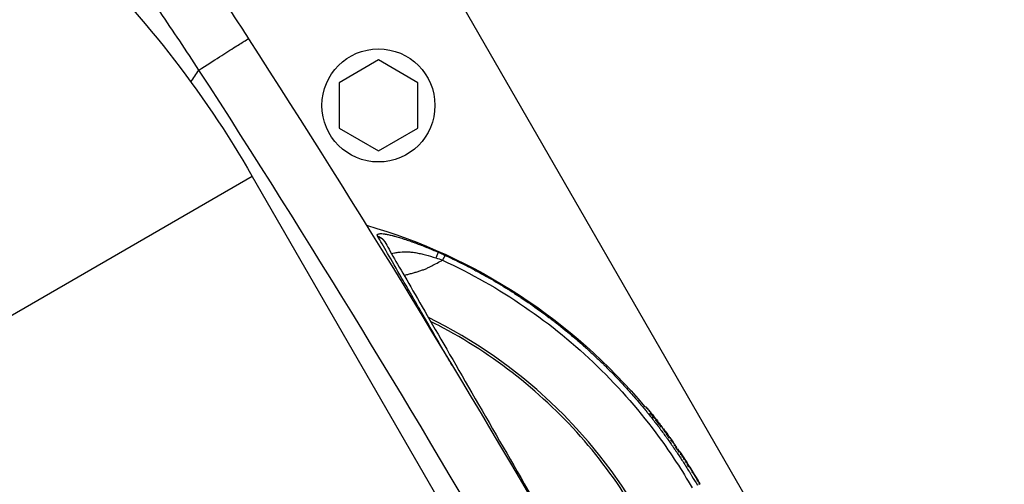
# Model space of a CAD drawing. Units: millimetres. Extents: x -6495 to 6495, y -6495 to 6495.
# Drawn here: x -2731 to -2530, y 3682 to 3776 of the extents above; entities that cross this region are included whole.
import ezdxf

# ---------------------------------------------------------------- set-up
doc = ezdxf.new("R2010")
doc.units = ezdxf.units.MM
doc.layers.add('2d', color=230, linetype='Continuous')

msp = doc.modelspace()

# ---------------------------------------------------------------- linework, layer by layer
at = {"layer": '2d'}
for p, q in [((-2496.31, 3529.43), (-2675.9, 3840.48)), ((-2657.65, 3768.12), (-2665.65, 3763.5)), ((-2649.65, 3763.5), (-2657.65, 3768.12)), ((-2694.52, 3765.54), (-2694.52, 3765.54)), ((-2665.65, 3763.5), (-2665.65, 3754.26)), ((-2649.65, 3754.26), (-2649.65, 3763.5)), ((-2665.65, 3754.26), (-2657.65, 3749.64)), ((-2657.65, 3749.64), (-2649.65, 3754.26)), ((-2682.12, 3747.26), (-2682.12, 3747.26)), ((-2683.32, 3744.45), (-2749.22, 3706.4)), ((-2683.32, 3744.45), (-2583.19, 3571.02)), ((-2672.53, 3732.02), (-2672.53, 3732.02)), ((-2656.29, 3705.63), (-2656.29, 3705.63)), ((-2603.41, 3697.56), (-2603.26, 3697.69)), ((-2603.66, 3697.35), (-2603.66, 3697.36)), ((-2602.57, 3696.02), (-2602.57, 3696.02)), ((-2602.41, 3696.15), (-2602.25, 3696.27)), ((-2601.39, 3694.53), (-2601.39, 3694.53)), ((-2601.21, 3694.67), (-2601.06, 3694.79)), ((-2600.3, 3693.99), (-2600.31, 3693.98)), ((-2600.11, 3693.57), (-2600.27, 3693.45)), ((-2600.46, 3693.3), (-2600.46, 3693.3)), ((-2599.67, 3693.11), (-2599.64, 3693.13)), ((-2598.92, 3692.05), (-2599.08, 3691.93)), ((-2596.94, 3689.34), (-2597.08, 3689.24)), ((-2596.89, 3688.95), (-2596.74, 3689.05)), ((-2594.62, 3685.52), (-2594.46, 3685.63))]:
    msp.add_line(p, q, dxfattribs=at)
for centre, radius in [((0, 0), 6494.77), ((-2657.65, 3758.88), 11.5)]:
    msp.add_circle(centre, radius, dxfattribs=at)
at = {"layer": '2d', "extrusion": (0, 0, -1)}
for radius, start, end in [(115, 105.9995, 140.2015), (115.2, 141.9333, 142.534), (115.2, 143.1107, 143.8443), (115, 143.8443, 144.185), (115.2, 144.1853, 145.3546), (115, 145.3546, 145.9661), (115.2, 145.9662, 146.6233), (115.2, 146.7073, 147.3874), (115, 147.3875, 147.6336), (115.2, 147.6404, 148.3905), (115.2, 149.0439, 149.7782)]:
    msp.add_arc((2691.76, 3623.96), radius, start, end, dxfattribs=at)
at = {"layer": '2d'}
for centre, major_axis, ratio, start_param, end_param in [((-2692.15, 3624.63), (87.91, 50.76), 0.998948, -0.591765, 0.591765), ((-2691.37, 3623.28), (26.26, 98), 1, 5.83194, 5.832042), ((-2691.76, 3623.96), (91.44, 70.08), 0.045463, -0.005958, 0.01394), ((-2691.76, 3623.96), (91.44, 70.08), 0.045463, -0.008384, -0.005958), ((-2691.76, 3623.96), (93.01, 67.97), 0.045587, -0.004917, 0.006752), ((-2691.76, 3623.96), (93.01, 67.97), 0.045587, -0.010308, -0.004917), ((-2691.76, 3623.96), (94.77, 65.49), 0.045701, -0.003713, 0.008756), ((-2691.76, 3623.96), (94.77, 65.49), 0.045701, -0.021832, -0.003713), ((-2691.81, 3624.04), (99.75, 57.59), 0.998948, 0.055885, 0.060418), ((-2691.81, 3624.04), (-99.75, -57.59), 0.998948, 3.152479, 3.169632), ((-2691.76, 3623.95), (-99.77, -57.6), 0.998948, 3.158431, 3.166732), ((-2691.76, 3623.96), (99.54, 57.99), 0.045851, -0.000178, 0.009212), ((-2691.76, 3623.96), (99.54, 57.99), 0.045851, -0.01829, -0.000178)]:
    msp.add_ellipse(centre, major_axis=major_axis, ratio=ratio, start_param=start_param, end_param=end_param, dxfattribs=at)
at = {"layer": '2d', "extrusion": (0, 0, -1)}
for centre, major_axis, ratio, start_param, end_param in [((-2691.76, 3623.96), (90.7, 71.03), 0.045398, -0.005851, 0), ((-2691.76, 3623.96), (92.14, 69.15), 0.045521, -0.006169, 0), ((-2691.78, 3623.99), (-99.76, -57.6), 0.998948, 3.116421, 3.124923), ((-2691.76, 3623.96), (98.79, 59.26), 0.045845, -0.006641, 0)]:
    msp.add_ellipse(centre, major_axis=major_axis, ratio=ratio, start_param=start_param, end_param=end_param, dxfattribs=at)
at = {"layer": '2d'}
for points, knots in [([(-2796.4, 3835.12), (-2787.11, 3832.71), (-2778.01, 3829.4), (-2760.38, 3821.18), (-2751.87, 3816.27), (-2735.61, 3805.06), (-2727.88, 3798.76), (-2713.35, 3785), (-2706.56, 3777.53), (-2694.07, 3761.64), (-2688.39, 3753.23), (-2683.32, 3744.45)], [0.6444971, 0.6444971, 0.6444971, 0.6444971, 0.829757, 0.829757, 1.0150168, 1.0150168, 1.2002766, 1.2002766, 1.3855365, 1.3855365, 1.5707963, 1.5707963, 1.5707963, 1.5707963]), ([(-2710.71, 3812.8), (-2709.63, 3811.2), (-2708.55, 3809.58), (-2706.36, 3806.32), (-2705.26, 3804.67), (-2703.04, 3801.34), (-2701.93, 3799.67), (-2699.69, 3796.3), (-2698.57, 3794.61), (-2695.21, 3789.51), (-2692.97, 3786.11), (-2688.52, 3779.28), (-2686.3, 3775.86), (-2684.09, 3772.44)], [0, 0, 0, 0, 0.00607877, 0.00607877, 0.01215754, 0.01215754, 0.01823631, 0.01823631, 0.02431509, 0.02431509, 0.03647263, 0.03647263, 0.04863017, 0.04863017, 0.04863017, 0.04863017]), ([(-2694.17, 3766.07), (-2696.77, 3770.03), (-2699.4, 3773.97), (-2703.4, 3779.84), (-2704.74, 3781.79), (-2707.46, 3785.67), (-2708.84, 3787.6), (-2711.62, 3791.41), (-2713.04, 3793.3), (-2715.92, 3797.01), (-2717.39, 3798.83), (-2720.4, 3802.39), (-2721.93, 3804.13), (-2725.06, 3807.54), (-2726.64, 3809.21), (-2728.21, 3810.87)], [-0.00000006, -0.00000006, -0.00000006, -0.00000006, 0.01420651, 0.01420651, 0.0213098, 0.0213098, 0.02841308, 0.02841308, 0.03551637, 0.03551637, 0.04261966, 0.04261966, 0.04972294, 0.04972294, 0.05682623, 0.05682623, 0.05682623, 0.05682623]), ([(-2694.17, 3766.07), (-2692.65, 3767.05), (-2691.24, 3767.95), (-2688.76, 3769.53), (-2687.68, 3770.22), (-2685.92, 3771.33), (-2685.24, 3771.75), (-2684.33, 3772.31), (-2684.09, 3772.45), (-2684.09, 3772.44)], [0.0000014, 0.0000014, 0.0000014, 0.0000014, 0.25, 0.25, 0.5, 0.5, 0.75, 0.75, 1, 1, 1, 1]), ([(-2657.81, 3732.28), (-2657.86, 3732.37), (-2657.88, 3732.45), (-2657.88, 3732.55), (-2657.88, 3732.59), (-2657.85, 3732.64), (-2657.84, 3732.65), (-2657.83, 3732.67), (-2657.82, 3732.67), (-2657.77, 3732.72), (-2657.69, 3732.76), (-2657.51, 3732.8), (-2657.41, 3732.81), (-2657.29, 3732.82)], [0, 0, 0, 0, 0.0625, 0.0625, 0.09375, 0.109375, 0.1171875, 0.1171875, 0.125, 0.125, 0.1875, 0.1875, 0.239659, 0.239659, 0.239659, 0.239659]), ([(-2650.86, 3720.25), (-2651.57, 3721.49), (-2652.24, 3722.64), (-2653.99, 3725.67), (-2654.97, 3727.37), (-2656.61, 3730.22), (-2657.28, 3731.37), (-2657.78, 3732.23)], [0.6805982, 0.6805982, 0.6805982, 0.6805982, 0.75, 0.75, 0.875, 0.875, 1, 1, 1, 1]), ([(-2657.29, 3732.82), (-2657.27, 3732.82), (-2657.24, 3732.82), (-2657.06, 3732.82), (-2656.89, 3732.81), (-2656.59, 3732.77), (-2656.43, 3732.75), (-2656.23, 3732.72), (-2656.14, 3732.7), (-2656.08, 3732.69), (-2656.05, 3732.69), (-2655.78, 3732.64), (-2655.52, 3732.58), (-2655.1, 3732.49), (-2654.88, 3732.43), (-2654.62, 3732.36), (-2654.5, 3732.33), (-2654.42, 3732.31), (-2654.38, 3732.3), (-2654.03, 3732.21), (-2653.71, 3732.12), (-2653.21, 3731.96), (-2652.95, 3731.89), (-2652.64, 3731.79), (-2652.51, 3731.74), (-2652.42, 3731.72), (-2652.37, 3731.7), (-2651.98, 3731.57), (-2651.62, 3731.45), (-2651.06, 3731.26), (-2650.78, 3731.16), (-2650.5, 3731.06), (-2650.31, 3730.99), (-2650.21, 3730.95), (-2649.74, 3730.78), (-2649.36, 3730.63), (-2648.59, 3730.34), (-2648.2, 3730.18), (-2647.03, 3729.71), (-2646.26, 3729.38), (-2645.49, 3729.04)], [0.239659, 0.239659, 0.239659, 0.239659, 0.25, 0.25, 0.3125, 0.3125, 0.34375, 0.359375, 0.3671875, 0.3671875, 0.375, 0.375, 0.4375, 0.4375, 0.46875, 0.484375, 0.4921875, 0.4921875, 0.5, 0.5, 0.5625, 0.5625, 0.59375, 0.609375, 0.6171875, 0.6171875, 0.625, 0.625, 0.6875, 0.6875, 0.71875, 0.734375, 0.734375, 0.75, 0.75, 0.8125, 0.8125, 0.875, 0.875, 1, 1, 1, 1]), ([(-2656.35, 3731.13), (-2655.37, 3729.43), (-2653.71, 3726.55), (-2649.25, 3718.84), (-2646.4, 3713.89), (-2639.9, 3702.63), (-2636.16, 3696.16), (-2628.52, 3682.92), (-2624.53, 3676.02), (-2620.57, 3669.15)], [0, 0, 0, 0, 2.498369, 2.498369, 5.011523, 5.011523, 7.52364, 7.52364, 9.905222, 9.905222, 9.905222, 9.905222]), ([(-2654.99, 3728.77), (-2654.8, 3728.81), (-2654.6, 3728.85), (-2654.15, 3728.94), (-2653.89, 3728.99), (-2653.1, 3729.1), (-2652.55, 3729.15), (-2651.67, 3729.13), (-2651.36, 3729.11), (-2650.74, 3729.04), (-2650.42, 3729), (-2649.93, 3728.92), (-2649.76, 3728.89), (-2649.43, 3728.82), (-2649.26, 3728.79), (-2648.76, 3728.67), (-2648.42, 3728.59), (-2647.38, 3728.31), (-2646.67, 3728.11), (-2645.95, 3727.89)], [0.3864285, 0.3864285, 0.3864285, 0.3864285, 0.4375, 0.4375, 0.5, 0.5, 0.625, 0.625, 0.6875, 0.6875, 0.75, 0.75, 0.78125, 0.78125, 0.8125, 0.8125, 0.875, 0.875, 1, 1, 1, 1]), ([(-2644.05, 3728.39), (-2642.63, 3727.74), (-2641.27, 3727.07), (-2639.3, 3726.07), (-2638.66, 3725.74), (-2637.72, 3725.24), (-2637.25, 3724.99), (-2636.72, 3724.7), (-2636.45, 3724.55), (-2636.32, 3724.48), (-2636.26, 3724.44), (-2636.23, 3724.42), (-2636.21, 3724.41), (-2636.2, 3724.41), (-2634.81, 3723.64), (-2633.49, 3722.87), (-2631.61, 3721.72), (-2631, 3721.34), (-2630.1, 3720.77), (-2629.66, 3720.48), (-2629.16, 3720.15), (-2628.91, 3719.99), (-2628.78, 3719.91), (-2628.72, 3719.86), (-2628.69, 3719.85), (-2628.67, 3719.84), (-2628.67, 3719.83), (-2627.33, 3718.94), (-2626.07, 3718.07), (-2624.28, 3716.78), (-2623.7, 3716.35), (-2622.86, 3715.72), (-2622.44, 3715.4), (-2621.97, 3715.04), (-2621.73, 3714.86), (-2621.62, 3714.77), (-2621.56, 3714.72), (-2621.53, 3714.7), (-2621.52, 3714.69), (-2621.51, 3714.69), (-2620.22, 3713.68), (-2619.02, 3712.71), (-2617.34, 3711.28), (-2616.8, 3710.81), (-2616.01, 3710.12), (-2615.63, 3709.78), (-2615.19, 3709.39), (-2614.97, 3709.19), (-2614.87, 3709.09), (-2614.81, 3709.05), (-2614.79, 3709.03), (-2614.77, 3709.01), (-2614.77, 3709.01), (-2614.18, 3708.47), (-2613.63, 3707.96), (-2612.83, 3707.2), (-2612.44, 3706.82), (-2611.99, 3706.39), (-2611.78, 3706.18), (-2611.67, 3706.07), (-2611.61, 3706.02), (-2611.59, 3706), (-2611.57, 3705.98), (-2611.57, 3705.98), (-2611, 3705.42), (-2610.46, 3704.88), (-2609.69, 3704.09), (-2609.44, 3703.83), (-2609.08, 3703.45), (-2608.89, 3703.26), (-2608.68, 3703.03), (-2608.58, 3702.92), (-2608.53, 3702.87), (-2608.51, 3702.85), (-2608.49, 3702.83), (-2608.49, 3702.82), (-2607.94, 3702.24), (-2607.42, 3701.68), (-2606.68, 3700.86), (-2606.44, 3700.59), (-2606.09, 3700.2), (-2605.92, 3700), (-2605.72, 3699.77), (-2605.62, 3699.66), (-2605.57, 3699.6), (-2605.55, 3699.58), (-2605.53, 3699.56), (-2605.53, 3699.56), (-2605, 3698.95), (-2604.5, 3698.36), (-2603.79, 3697.52), (-2603.56, 3697.24), (-2603.23, 3696.83), (-2603.06, 3696.63), (-2602.88, 3696.4), (-2602.78, 3696.28), (-2602.74, 3696.23), (-2602.72, 3696.2), (-2602.7, 3696.18), (-2602.7, 3696.18), (-2602.19, 3695.54), (-2601.71, 3694.94), (-2601.04, 3694.07), (-2600.82, 3693.78), (-2600.5, 3693.36), (-2600.35, 3693.16), (-2600.17, 3692.92), (-2600.08, 3692.8), (-2600.04, 3692.74), (-2600.02, 3692.72), (-2600.01, 3692.7), (-2600, 3692.69), (-2599.76, 3692.37), (-2599.54, 3692.07), (-2599.22, 3691.62), (-2599.06, 3691.4), (-2598.87, 3691.15), (-2598.78, 3691.03), (-2598.75, 3690.97), (-2598.72, 3690.94), (-2598.71, 3690.92), (-2598.47, 3690.59), (-2598.26, 3690.28), (-2597.94, 3689.83), (-2597.78, 3689.61), (-2597.61, 3689.35), (-2597.52, 3689.22), (-2597.48, 3689.16), (-2597.46, 3689.13), (-2597.44, 3689.11), (-2597.44, 3689.1), (-2596.98, 3688.44), (-2596.56, 3687.81), (-2595.96, 3686.89), (-2595.77, 3686.59), (-2595.48, 3686.15), (-2595.38, 3686), (-2595.24, 3685.78), (-2595.17, 3685.67), (-2595.09, 3685.54), (-2595.06, 3685.48), (-2595.03, 3685.45), (-2595.02, 3685.43), (-2594.81, 3685.09), (-2594.62, 3684.78), (-2594.33, 3684.31), (-2594.23, 3684.16), (-2594.09, 3683.92), (-2594.04, 3683.85), (-2593.95, 3683.69), (-2593.9, 3683.61), (-2593.47, 3682.9), (-2593.1, 3682.28), (-2592.73, 3681.64)], [0, 0, 0, 0, 0.0625, 0.0625, 0.09375, 0.09375, 0.109375, 0.117188, 0.121094, 0.123047, 0.124023, 0.124512, 0.124512, 0.125, 0.125, 0.1875, 0.1875, 0.21875, 0.21875, 0.234375, 0.242188, 0.246094, 0.248047, 0.249023, 0.249512, 0.249512, 0.25, 0.25, 0.3125, 0.3125, 0.34375, 0.34375, 0.359375, 0.367188, 0.371094, 0.373047, 0.374023, 0.374512, 0.374512, 0.375, 0.375, 0.4375, 0.4375, 0.46875, 0.46875, 0.484375, 0.492188, 0.496094, 0.498047, 0.499023, 0.499512, 0.499512, 0.5, 0.5, 0.53125, 0.53125, 0.546875, 0.554688, 0.558594, 0.560547, 0.561523, 0.562012, 0.562012, 0.5625, 0.5625, 0.59375, 0.59375, 0.609375, 0.609375, 0.617188, 0.621094, 0.623047, 0.624023, 0.624512, 0.624512, 0.625, 0.625, 0.65625, 0.65625, 0.671875, 0.671875, 0.679688, 0.683594, 0.685547, 0.686523, 0.687012, 0.687012, 0.6875, 0.6875, 0.71875, 0.71875, 0.734375, 0.734375, 0.742188, 0.746094, 0.748047, 0.749023, 0.749512, 0.749512, 0.75, 0.75, 0.78125, 0.78125, 0.796875, 0.796875, 0.804688, 0.808594, 0.810547, 0.811523, 0.812012, 0.812012, 0.8125, 0.8125, 0.828125, 0.828125, 0.835938, 0.839844, 0.841797, 0.842773, 0.842773, 0.84375, 0.84375, 0.859375, 0.859375, 0.867188, 0.871094, 0.873047, 0.874023, 0.874512, 0.874512, 0.875, 0.875, 0.90625, 0.90625, 0.921875, 0.921875, 0.929688, 0.929688, 0.933594, 0.935547, 0.936523, 0.936523, 0.9375, 0.9375, 0.953125, 0.953125, 0.960938, 0.960938, 0.964844, 0.964844, 0.96875, 0.96875, 1, 1, 1, 1]), ([(-2652.44, 3724.36), (-2652.39, 3724.37), (-2652.34, 3724.38), (-2652.02, 3724.46), (-2651.76, 3724.52), (-2651.23, 3724.65), (-2650.97, 3724.72), (-2650.45, 3724.86), (-2650.2, 3724.93), (-2649.7, 3725.08), (-2649.45, 3725.15), (-2648.97, 3725.31), (-2648.73, 3725.4), (-2648.27, 3725.57), (-2648.04, 3725.66), (-2647.61, 3725.85), (-2647.4, 3725.95), (-2646.99, 3726.16), (-2646.8, 3726.27), (-2646.4, 3726.48), (-2646.2, 3726.58), (-2645.62, 3726.89), (-2645.22, 3727.1), (-2644.76, 3727.33), (-2644.68, 3727.37), (-2644.61, 3727.41)], [0.4883085, 0.4883085, 0.4883085, 0.4883085, 0.4953718, 0.4953718, 0.5326267, 0.5326267, 0.5698816, 0.5698816, 0.6071365, 0.6071365, 0.6443913, 0.6443913, 0.6816462, 0.6816462, 0.7189011, 0.7189011, 0.7561559, 0.7561559, 0.7934108, 0.7934108, 0.8306657, 0.8306657, 0.9051754, 0.9051754, 0.9205337, 0.9205337, 0.9205337, 0.9205337]), ([(-2644.61, 3727.41), (-2638.79, 3724.74), (-2633.2, 3721.57), (-2622.64, 3714.35), (-2617.67, 3710.28), (-2608.48, 3701.38), (-2604.26, 3696.54), (-2598.08, 3688.09), (-2595.86, 3684.67), (-2593.82, 3681.14)], [0, 0, 0, 0, 0.275, 0.275, 0.55, 0.55, 0.825, 0.825, 1, 1, 1, 1]), ([(-2648.55, 3716.25), (-2648.72, 3716.55), (-2648.9, 3716.86), (-2649.7, 3718.24), (-2650.29, 3719.27), (-2650.86, 3720.25)], [0.60948338, 0.60948338, 0.60948338, 0.60948338, 0.625, 0.625, 0.6805982, 0.6805982, 0.6805982, 0.6805982]), ([(-2642.66, 3706.05), (-2643.29, 3707.15), (-2643.91, 3708.22), (-2645.95, 3711.74), (-2647.3, 3714.08), (-2648.55, 3716.25)], [0.4538867, 0.4538867, 0.4538867, 0.4538867, 0.5, 0.5, 0.6094834, 0.6094834, 0.6094834, 0.6094834]), ([(-2591.35, 3618.55), (-2591.32, 3619.13), (-2591.29, 3619.71), (-2590.98, 3626.65), (-2591.31, 3633.03), (-2593.15, 3645.61), (-2594.66, 3651.81), (-2598.84, 3663.82), (-2601.49, 3669.63), (-2607.85, 3680.64), (-2611.55, 3685.85), (-2619.87, 3695.46), (-2624.48, 3699.88), (-2634.46, 3707.76), (-2639.82, 3711.23), (-2645.98, 3714.44), (-2646.5, 3714.7), (-2647.02, 3714.96)], [0.1135521, 0.1135521, 0.1135521, 0.1135521, 0.125, 0.125, 0.25, 0.25, 0.375, 0.375, 0.5, 0.5, 0.625, 0.625, 0.75, 0.75, 0.875, 0.875, 0.8864479, 0.8864479, 0.8864479, 0.8864479]), ([(-2602.95, 3697.31), (-2603, 3697.37), (-2603.05, 3697.42), (-2603.13, 3697.53), (-2603.17, 3697.57), (-2603.25, 3697.68), (-2603.27, 3697.7), (-2603.23, 3697.66), (-2603.17, 3697.58), (-2602.99, 3697.38), (-2602.89, 3697.25), (-2602.79, 3697.13)], [0, 0, 0, 0, 0.000237771, 0.000237771, 0.000475543, 0.000475543, 0.000951085, 0.000951085, 0.001426628, 0.001426628, 0.00190217, 0.00190217, 0.00190217, 0.00190217]), ([(-2601.9, 3696), (-2601.99, 3696.11), (-2602.08, 3696.22), (-2602.16, 3696.33), (-2602.25, 3696.45), (-2602.34, 3696.56), (-2602.43, 3696.67), (-2602.61, 3696.88), (-2602.78, 3697.09), (-2602.95, 3697.31)], [0, 0, 0, 0, 0.000437878, 0.000437878, 0.000437878, 0.000875757, 0.000875757, 0.000875757, 0.001716, 0.001716, 0.001716, 0.001716]), ([(-2602.79, 3697.13), (-2602.68, 3697.01), (-2602.58, 3696.88), (-2602.48, 3696.75), (-2602.38, 3696.63), (-2602.28, 3696.5), (-2602.18, 3696.38), (-2601.98, 3696.14), (-2601.79, 3695.89), (-2601.6, 3695.65)], [0, 0, 0, 0, 0.000493721, 0.000493721, 0.000493721, 0.000987442, 0.000987442, 0.000987442, 0.001935177, 0.001935177, 0.001935177, 0.001935177]), ([(-2601.68, 3695.54), (-2601.73, 3695.59), (-2601.8, 3695.67), (-2601.96, 3695.87), (-2602.05, 3695.98), (-2602.18, 3696.16), (-2602.23, 3696.23), (-2602.27, 3696.29), (-2602.25, 3696.28), (-2602.2, 3696.23)], [0, 0, 0, 0, 0.000390521, 0.000390521, 0.000781042, 0.000781042, 0.001171563, 0.001171563, 0.001562084, 0.001562084, 0.001562084, 0.001562084]), ([(-2602.2, 3696.23), (-2602.14, 3696.16), (-2602.08, 3696.09), (-2602.02, 3696.03), (-2601.95, 3695.96), (-2601.89, 3695.89), (-2601.83, 3695.83), (-2601.71, 3695.69), (-2601.59, 3695.56), (-2601.47, 3695.42)], [0, 0, 0, 0, 0.000541633, 0.000541633, 0.000541633, 0.001083266, 0.001083266, 0.001083266, 0.002158005, 0.002158005, 0.002158005, 0.002158005]), ([(-2601.5, 3695.49), (-2601.55, 3695.55), (-2601.61, 3695.63), (-2601.75, 3695.81), (-2601.82, 3695.9), (-2601.9, 3696)], [0, 0, 0, 0, 0.0003774144, 0.0003774144, 0.0007548288, 0.0007548288, 0.0007548288, 0.0007548288]), ([(-2601.11, 3694.91), (-2601.16, 3694.97), (-2601.2, 3695.02), (-2601.25, 3695.07), (-2601.3, 3695.12), (-2601.35, 3695.18), (-2601.39, 3695.23), (-2601.49, 3695.33), (-2601.58, 3695.43), (-2601.68, 3695.54)], [0, 0, 0, 0, 0.000414709, 0.000414709, 0.000414709, 0.000829419, 0.000829419, 0.000829419, 0.001652293, 0.001652293, 0.001652293, 0.001652293]), ([(-2601.6, 3695.65), (-2601.54, 3695.58), (-2601.47, 3695.5), (-2601.35, 3695.35), (-2601.3, 3695.28), (-2601.2, 3695.15), (-2601.16, 3695.1), (-2601.1, 3695.03), (-2601.09, 3695.01), (-2601.08, 3695.01)], [0, 0, 0, 0, 0.000294427, 0.000294427, 0.000588854, 0.000588854, 0.000883281, 0.000883281, 0.001177708, 0.001177708, 0.001177708, 0.001177708]), ([(-2601.47, 3695.42), (-2601.43, 3695.38), (-2601.42, 3695.37), (-2601.43, 3695.39), (-2601.46, 3695.43), (-2601.5, 3695.49)], [0, 0, 0, 0, 0.0003117612, 0.0003117612, 0.0006235225, 0.0006235225, 0.0006235225, 0.0006235225]), ([(-2600.63, 3694.19), (-2600.76, 3694.35), (-2600.87, 3694.5), (-2600.99, 3694.67), (-2601.02, 3694.72), (-2601.05, 3694.78), (-2601.06, 3694.79), (-2601.05, 3694.79), (-2601.03, 3694.77), (-2600.97, 3694.71), (-2600.93, 3694.66), (-2600.79, 3694.49), (-2600.66, 3694.33), (-2600.54, 3694.17)], [0.002413158, 0.002413158, 0.002413158, 0.002413158, 0.003016175, 0.003016175, 0.003317684, 0.003317684, 0.003619193, 0.003619193, 0.003920702, 0.003920702, 0.00422221, 0.00422221, 0.004825228, 0.004825228, 0.004825228, 0.004825228]), ([(-2600.28, 3693.88), (-2600.34, 3693.96), (-2600.4, 3694.03), (-2600.46, 3694.11), (-2600.52, 3694.18), (-2600.58, 3694.26), (-2600.64, 3694.33), (-2600.76, 3694.48), (-2600.87, 3694.62), (-2600.99, 3694.77)], [0, 0, 0, 0, 0.000314414, 0.000314414, 0.000314414, 0.000628829, 0.000628829, 0.000628829, 0.001236145, 0.001236145, 0.001236145, 0.001236145]), ([(-2600.54, 3694.17), (-2600.47, 3694.09), (-2600.41, 3694.01), (-2600.3, 3693.86), (-2600.26, 3693.8), (-2600.14, 3693.63), (-2600.1, 3693.56), (-2600.12, 3693.57), (-2600.14, 3693.58), (-2600.2, 3693.65), (-2600.24, 3693.69), (-2600.33, 3693.81), (-2600.39, 3693.88), (-2600.51, 3694.03), (-2600.57, 3694.11), (-2600.63, 3694.19)], [0, 0, 0, 0, 0.000301645, 0.000301645, 0.000603289, 0.000603289, 0.001206579, 0.001206579, 0.001508224, 0.001508224, 0.001809868, 0.001809868, 0.002111513, 0.002111513, 0.002413158, 0.002413158, 0.002413158, 0.002413158]), ([(-2600.38, 3694.08), (-2600.38, 3694.09), (-2600.35, 3694.04), (-2600.23, 3693.87), (-2600.13, 3693.74), (-2600.02, 3693.59)], [0, 0, 0, 0, 0.000620159, 0.000620159, 0.001240318, 0.001240318, 0.001240318, 0.001240318]), ([(-2599.36, 3692.62), (-2599.42, 3692.7), (-2599.48, 3692.79), (-2599.54, 3692.87), (-2599.6, 3692.96), (-2599.66, 3693.05), (-2599.73, 3693.13), (-2599.84, 3693.29), (-2599.96, 3693.46), (-2600.08, 3693.62)], [0, 0, 0, 0, 0.000346903, 0.000346903, 0.000346903, 0.000693807, 0.000693807, 0.000693807, 0.0013623, 0.0013623, 0.0013623, 0.0013623]), ([(-2600.02, 3693.59), (-2599.94, 3693.48), (-2599.86, 3693.37), (-2599.78, 3693.26), (-2599.7, 3693.15), (-2599.62, 3693.04), (-2599.54, 3692.93), (-2599.38, 3692.72), (-2599.23, 3692.51), (-2599.08, 3692.29)], [0, 0, 0, 0, 0.000450387, 0.000450387, 0.000450387, 0.000900774, 0.000900774, 0.000900774, 0.00176945, 0.00176945, 0.00176945, 0.00176945]), ([(-2598.77, 3691.95), (-2598.77, 3691.95), (-2598.78, 3691.97), (-2598.83, 3692.04), (-2598.87, 3692.08), (-2599, 3692.25), (-2599.11, 3692.41), (-2599.29, 3692.64), (-2599.34, 3692.72), (-2599.45, 3692.86), (-2599.49, 3692.92), (-2599.61, 3693.08), (-2599.65, 3693.14), (-2599.64, 3693.13)], [0, 0, 0, 0, 0.000287093, 0.000287093, 0.000574187, 0.000574187, 0.001148374, 0.001148374, 0.001435467, 0.001435467, 0.00172256, 0.00172256, 0.002296747, 0.002296747, 0.002296747, 0.002296747]), ([(-2599.08, 3692.29), (-2599.01, 3692.2), (-2598.95, 3692.12), (-2598.91, 3692.04), (-2598.91, 3692.04), (-2598.99, 3692.13), (-2599.05, 3692.21), (-2599.2, 3692.41), (-2599.28, 3692.52), (-2599.36, 3692.62)], [0, 0, 0, 0, 0.000392955, 0.000392955, 0.000785909, 0.000785909, 0.001178864, 0.001178864, 0.001571818, 0.001571818, 0.001571818, 0.001571818]), ([(-2597.96, 3690.82), (-2598.02, 3690.91), (-2598.08, 3691), (-2598.14, 3691.09), (-2598.21, 3691.18), (-2598.27, 3691.27), (-2598.33, 3691.36), (-2598.39, 3691.44), (-2598.45, 3691.52), (-2598.51, 3691.6)], [0, 0, 0, 0, 0.000694161, 0.000694161, 0.000694161, 0.001388321, 0.001388321, 0.001388321, 0.002039741, 0.002039741, 0.002039741, 0.002039741]), ([(-2597.27, 3689.84), (-2597.35, 3689.96), (-2597.44, 3690.09), (-2597.62, 3690.34), (-2597.71, 3690.46), (-2597.79, 3690.58)], [0, 0, 0, 0, 0.0004617338, 0.0004617338, 0.0009234677, 0.0009234677, 0.0009234677, 0.0009234677]), ([(-2597.01, 3689.48), (-2597.02, 3689.49), (-2597.05, 3689.52), (-2597.14, 3689.65), (-2597.2, 3689.74), (-2597.27, 3689.84)], [0, 0, 0, 0, 0.0003718072, 0.0003718072, 0.0007436143, 0.0007436143, 0.0007436143, 0.0007436143]), ([(-2596.36, 3688.53), (-2596.41, 3688.61), (-2596.46, 3688.68), (-2596.52, 3688.75), (-2596.58, 3688.85), (-2596.65, 3688.94), (-2596.72, 3689.03)], [0.001713726, 0.001713726, 0.001713726, 0.001713726, 0.002604821, 0.002604821, 0.002604821, 0.003709702, 0.003709702, 0.003709702, 0.003709702]), ([(-2596.07, 3688.09), (-2596.15, 3688.22), (-2596.24, 3688.35), (-2596.32, 3688.48), (-2596.33, 3688.5), (-2596.35, 3688.51), (-2596.36, 3688.53)], [0, 0, 0, 0, 0.001500042, 0.001500042, 0.001500042, 0.001713726, 0.001713726, 0.001713726, 0.001713726]), ([(-2595.71, 3687.54), (-2595.79, 3687.66), (-2595.87, 3687.78), (-2596, 3687.98), (-2596.05, 3688.05), (-2596.07, 3688.09)], [0, 0, 0, 0, 0.0004383009, 0.0004383009, 0.0008766018, 0.0008766018, 0.0008766018, 0.0008766018]), ([(-2595.04, 3686.52), (-2595.07, 3686.57), (-2595.12, 3686.65), (-2595.26, 3686.86), (-2595.34, 3686.98), (-2595.42, 3687.11)], [0, 0, 0, 0, 0.0004382804, 0.0004382804, 0.0008765608, 0.0008765608, 0.0008765608, 0.0008765608]), ([(-2594.67, 3685.96), (-2594.71, 3686.03), (-2594.75, 3686.09), (-2594.8, 3686.16), (-2594.87, 3686.28), (-2594.96, 3686.4), (-2595.04, 3686.52)], [0.001995979, 0.001995979, 0.001995979, 0.001995979, 0.002604818, 0.002604818, 0.002604818, 0.003709696, 0.003709696, 0.003709696, 0.003709696]), ([(-2594.46, 3685.62), (-2594.49, 3685.68), (-2594.53, 3685.74), (-2594.56, 3685.79), (-2594.6, 3685.85), (-2594.63, 3685.9), (-2594.67, 3685.96)], [0.000990152, 0.000990152, 0.000990152, 0.000990152, 0.001500042, 0.001500042, 0.001500042, 0.001995979, 0.001995979, 0.001995979, 0.001995979]), ([(-2593.71, 3684.4), (-2593.79, 3684.53), (-2593.86, 3684.65), (-2594.01, 3684.89), (-2594.07, 3685), (-2594.26, 3685.3), (-2594.35, 3685.45), (-2594.4, 3685.53)], [0, 0, 0, 0, 0.000439671, 0.000439671, 0.000879343, 0.000879343, 0.001758686, 0.001758686, 0.001758686, 0.001758686]), ([(-2593.65, 3684.34), (-2593.64, 3684.32), (-2593.62, 3684.28), (-2593.56, 3684.19), (-2593.53, 3684.14), (-2593.49, 3684.08)], [0, 0, 0, 0, 0.0001983974, 0.0001983974, 0.0003967949, 0.0003967949, 0.0003967949, 0.0003967949]), ([(-2592.27, 3682.02), (-2592.29, 3682.06), (-2592.35, 3682.14), (-2592.5, 3682.4), (-2592.59, 3682.55), (-2592.69, 3682.71)], [0, 0, 0, 0, 0.000546414, 0.000546414, 0.001092828, 0.001092828, 0.001092828, 0.001092828]), ([(-2592.24, 3681.98), (-2592.25, 3681.98), (-2592.25, 3681.98), (-2592.25, 3681.99), (-2592.25, 3681.99), (-2592.25, 3681.99), (-2592.25, 3682), (-2592.26, 3682), (-2592.26, 3682.01), (-2592.27, 3682.02)], [0, 0, 0, 0, 0.0000887205, 0.0000887205, 0.0000887205, 0.0001774407, 0.0001774407, 0.0001774407, 0.0003511297, 0.0003511297, 0.0003511297, 0.0003511297])]:
    msp.add_open_spline(points, degree=3, knots=knots, dxfattribs=at)
for points, degree in [([(-2685.23, 3771.75), (-2685.23, 3771.75), (-2685.23, 3771.75), (-2685.23, 3771.75)], 3), ([(-2684.09, 3772.44), (-2661.49, 3737.46), (-2618.11, 3666.48), (-2578.33, 3593.41), (-2559.33, 3556.36)], 3), ([(-2695.8, 3763.62), (-2695.25, 3764.44), (-2694.71, 3765.26), (-2694.17, 3766.07)], 3), ([(-2569.89, 3550.81), (-2588.78, 3587.74), (-2628.39, 3660.54), (-2671.63, 3731.25), (-2694.17, 3766.07)], 3), ([(-2676.16, 3737.83), (-2676.16, 3737.83), (-2676.16, 3737.83), (-2676.16, 3737.83)], 3), ([(-2657.78, 3732.23), (-2657.79, 3732.25), (-2657.8, 3732.27), (-2657.81, 3732.28)], 3), ([(-2656.37, 3731.17), (-2656.37, 3731.15), (-2656.36, 3731.14), (-2656.35, 3731.13)], 3), ([(-2645.95, 3727.89), (-2645.5, 3727.75), (-2645.05, 3727.59), (-2644.61, 3727.41)], 3), ([(-2645.49, 3729.04), (-2645.01, 3728.82), (-2644.53, 3728.61), (-2644.05, 3728.39)], 3), ([(-2603.35, 3696.98), (-2603.35, 3696.98)], 1), ([(-2603.11, 3697.18), (-2602.95, 3697.31)], 1), ([(-2601.95, 3695.96), (-2601.9, 3696)], 1), ([(-2601.84, 3695.41), (-2601.68, 3695.54)], 1), ([(-2601.51, 3695.47), (-2601.5, 3695.49)], 1), ([(-2601.99, 3695.29), (-2601.99, 3695.29)], 1), ([(-2601.47, 3694.63), (-2601.47, 3694.63)], 1), ([(-2601.27, 3694.79), (-2601.11, 3694.91)], 1), ([(-2600.99, 3694.77), (-2601.04, 3694.83), (-2601.08, 3694.88), (-2601.11, 3694.91)], 3), ([(-2601.03, 3694.74), (-2601.03, 3694.74)], 1), ([(-2601.01, 3694.75), (-2600.99, 3694.77)], 1), ([(-2600.95, 3693.95), (-2600.95, 3693.95)], 1), ([(-2600.63, 3694.19), (-2600.79, 3694.06)], 1), ([(-2600.31, 3693.98), (-2600.31, 3693.99), (-2600.3, 3693.99), (-2600.3, 3693.99)], 3), ([(-2600.3, 3693.86), (-2600.28, 3693.88)], 1), ([(-2600.08, 3693.62), (-2600.15, 3693.7), (-2600.22, 3693.8), (-2600.28, 3693.88)], 3), ([(-2600.14, 3693.58), (-2600.14, 3693.58)], 1), ([(-2600.12, 3693.59), (-2600.08, 3693.62)], 1), ([(-2599.52, 3692.5), (-2599.36, 3692.62)], 1), ([(-2598.93, 3691.83), (-2598.77, 3691.95)], 1), ([(-2598.87, 3691.76), (-2598.82, 3691.8), (-2598.77, 3691.84), (-2598.72, 3691.88)], 3), ([(-2598.51, 3691.6), (-2598.58, 3691.69), (-2598.65, 3691.79), (-2598.72, 3691.88)], 3), ([(-2670.87, 3528.54), (-2700.6, 3583.03), (-2731.63, 3636.77), (-2763.95, 3689.76)], 3), ([(-2598.12, 3690.71), (-2597.96, 3690.82)], 1), ([(-2597.79, 3690.58), (-2597.86, 3690.68), (-2597.92, 3690.77), (-2597.96, 3690.82)], 3), ([(-2597.95, 3690.46), (-2597.79, 3690.58)], 1), ([(-2597.43, 3689.72), (-2597.27, 3689.84)], 1), ([(-2597.18, 3689.37), (-2597.01, 3689.48)], 1), ([(-2597.08, 3689.24), (-2597.04, 3689.27), (-2596.99, 3689.3), (-2596.94, 3689.34)], 3), ([(-2596.94, 3689.34), (-2596.94, 3689.34), (-2596.94, 3689.34), (-2596.94, 3689.34)], 3), ([(-2596.87, 3688.92), (-2596.72, 3689.03)], 1), ([(-2596.72, 3689.03), (-2596.74, 3689.04), (-2596.74, 3689.05), (-2596.74, 3689.05)], 3), ([(-2596.24, 3687.98), (-2596.07, 3688.09)], 1), ([(-2595.88, 3687.43), (-2595.71, 3687.54)], 1), ([(-2595.59, 3687), (-2595.54, 3687.03), (-2595.48, 3687.07), (-2595.42, 3687.11)], 3), ([(-2595.56, 3687.33), (-2595.54, 3687.31), (-2595.53, 3687.29), (-2595.52, 3687.27)], 3), ([(-2595.52, 3687.27), (-2595.5, 3687.25), (-2595.48, 3687.22), (-2595.47, 3687.19)], 3), ([(-2595.2, 3686.41), (-2595.04, 3686.52)], 1), ([(-2594.57, 3685.43), (-2594.4, 3685.53)], 1), ([(-2594.4, 3685.53), (-2594.45, 3685.62), (-2594.47, 3685.64), (-2594.45, 3685.62)], 3), ([(-2593.88, 3684.3), (-2593.71, 3684.4)], 1), ([(-2593.63, 3684.31), (-2593.68, 3684.38), (-2593.69, 3684.4), (-2593.65, 3684.34)], 3), ([(-2593.61, 3684.27), (-2593.62, 3684.28), (-2593.63, 3684.3), (-2593.63, 3684.31)], 3), ([(-2593.63, 3684.31), (-2593.63, 3684.31)], 1), ([(-2593.47, 3684.04), (-2593.52, 3684.12), (-2593.57, 3684.21), (-2593.61, 3684.27)], 3), ([(-2593.47, 3684.04), (-2593.47, 3684.04)], 1), ([(-2592.86, 3682.61), (-2592.8, 3682.64), (-2592.75, 3682.68), (-2592.69, 3682.71)], 3), ([(-2592.44, 3681.92), (-2592.27, 3682.02)], 1), ([(-2592.42, 3681.88), (-2592.24, 3681.98)], 1)]:
    msp.add_open_spline(points, degree=degree, dxfattribs=at)
for points, weights in [([(-2657.81, 3732.28), (-2656.86, 3732.01), (-2656.37, 3731.17)], [1, 0.798462129418, 0.739266014483]), ([(-2657.78, 3732.23), (-2656.84, 3731.97), (-2656.35, 3731.13)], [1, 0.799123899165, 0.739690104013]), ([(-2656.37, 3731.17), (-2656.37, 3731.17), (-2656.37, 3731.17)], [0.739266014483, 0.739262776996, 0.739259539936]), ([(-2645.49, 3729.04), (-2645.51, 3728.94), (-2645.95, 3727.89)], [1, 0.931922124232, 1]), ([(-2644.05, 3728.39), (-2644.14, 3728.33), (-2644.61, 3727.41)], [1, 0.937354437864, 1])]:
    msp.add_rational_spline(points, weights, degree=2, dxfattribs=at)

doc.saveas('drawing.dxf')
